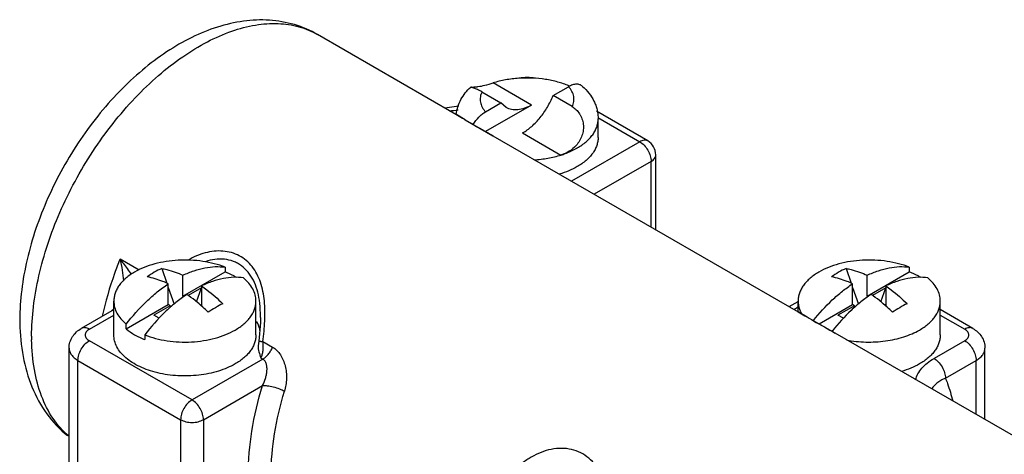
# Model space of a CAD drawing. Units: millimetres. Extents: x 19 to 145, y 58 to 171.
# Drawn here: x 33 to 82, y 150 to 171 of the extents above; entities that cross this region are included whole.
import ezdxf

# ---------------------------------------------------------------- set-up
doc = ezdxf.new("R2010")
doc.units = ezdxf.units.MM
doc.header["$LTSCALE"] = 14.904176
doc.layers.get('0').update_dxf_attribs({"linetype": 'CONTINUOUS'})

msp = doc.modelspace()

# ---------------------------------------------------------------- linework, layer by layer
at = {"color": 7}
for p, q in [((54.474, 166.795), (47.614, 170.755)), ((55.208, 168.149), (55.208, 168.149)), ((58.22, 167.255), (56.32, 168.352)), ((59.295, 167.725), (60.062, 168.167)), ((55.765, 167.909), (56.71, 167.363)), ((60.24, 167.179), (59.295, 167.725)), ((54.627, 167.209), (53.931, 167.108)), ((55.944, 166.921), (56.71, 167.363)), ((58.22, 167.255), (55.947, 165.943)), ((56.97, 167.131), (56.71, 167.363)), ((54.939, 166.523), (54.466, 166.8)), ((63.989, 165.477), (61.441, 166.948)), ((61.511, 166.637), (63.589, 165.438)), ((61.528, 165.642), (61.528, 166.564)), ((54.939, 166.523), (56.314, 165.732)), ((56.314, 165.732), (71.447, 156.996)), ((57.785, 165.873), (59.686, 164.776)), ((63.589, 165.438), (60.207, 163.485)), ((64.389, 161.07), (64.389, 164.784)), ((64.155, 164.458), (61.338, 162.832)), ((64.155, 161.206), (64.155, 164.458)), ((38.767, 159.058), (37.814, 159.608)), ((43.023, 159.206), (43.023, 158.977)), ((76.964, 159.207), (76.964, 158.977)), ((39.883, 159.145), (40.134, 158.419)), ((40.937, 157.772), (43.023, 158.977)), ((40.937, 157.772), (40.937, 158.807)), ((73.824, 159.145), (74.075, 158.419)), ((74.878, 157.772), (76.964, 158.977)), ((74.878, 157.772), (74.878, 158.807)), ((40.209, 157.352), (40.209, 158.387)), ((41.856, 158.276), (41.856, 157.28)), ((74.15, 157.352), (74.15, 158.387)), ((75.797, 158.277), (75.797, 157.28)), ((40.209, 158.203), (40.494, 157.376)), ((40.981, 157.747), (40.937, 157.772)), ((41.852, 158.19), (41.192, 157.81)), ((41.61, 157.49), (41.852, 158.19)), ((41.856, 158.188), (41.852, 158.19)), ((74.15, 158.203), (74.435, 157.376)), ((74.922, 157.747), (74.878, 157.772)), ((75.793, 158.191), (75.133, 157.81)), ((75.551, 157.49), (75.793, 158.191)), ((75.797, 158.188), (75.793, 158.191)), ((37.507, 155.844), (37.507, 157.527)), ((38.123, 156.148), (40.209, 157.352)), ((40.304, 157.297), (39.484, 156.824)), ((40.304, 157.297), (40.209, 157.352)), ((40.304, 157.297), (40.304, 157.2)), ((41.856, 157.352), (41.808, 157.324)), ((44.557, 155.844), (44.557, 157.527)), ((71.004, 157.252), (71.456, 157.513)), ((71.448, 156.999), (71.448, 157.527)), ((72.488, 156.393), (74.15, 157.352)), ((74.245, 157.297), (73.426, 156.824)), ((74.245, 157.297), (74.15, 157.352)), ((74.245, 157.297), (74.245, 157.2)), ((75.797, 157.352), (75.749, 157.324)), ((78.498, 155.844), (78.498, 157.527)), ((37.417, 157.048), (35.895, 156.169)), ((36.295, 156.13), (37.507, 156.83)), ((37.507, 157.118), (37.417, 157.048)), ((39.751, 156.67), (39.484, 156.824)), ((71.238, 157.116), (71.448, 157.238)), ((71.543, 157.058), (71.545, 157.053)), ((71.545, 157.058), (71.547, 157.053)), ((73.692, 156.67), (73.426, 156.824)), ((80.111, 156.169), (78.498, 157.1)), ((78.498, 156.83), (79.711, 156.13)), ((38.123, 156.148), (38.123, 156.378)), ((44.782, 156.707), (44.782, 156.708)), ((39.042, 155.847), (39.042, 155.617)), ((92.402, 144.898), (73.285, 155.935)), ((41.386, 152.619), (36.295, 155.558)), ((44.707, 155.535), (44.675, 155.306)), ((44.902, 155.516), (45.38, 155.24)), ((79.711, 155.558), (78.189, 154.679)), ((35.29, 136.521), (35.29, 155.191)), ((80.716, 151.644), (80.716, 155.191)), ((35.729, 136.751), (35.729, 154.578)), ((35.729, 154.578), (40.82, 151.639)), ((44.896, 154.645), (41.386, 152.619)), ((44.796, 154.704), (44.896, 154.645)), ((78.755, 153.699), (80.277, 154.578)), ((80.277, 151.898), (80.277, 154.578)), ((41.952, 151.639), (44.883, 153.331)), ((40.82, 151.639), (40.82, 145.515)), ((41.952, 151.639), (41.952, 146.822))]:
    msp.add_line(p, q, dxfattribs=at)
for points in [[(73.289, 155.932), (71.9, 156.731), (71.447, 156.996)], [(44.782, 156.708), (44.778, 156.461), (44.707, 155.535)]]:
    msp.add_lwpolyline(points, dxfattribs=at)
for centre, radius, start, end in [((53.749, 172.143), 5.188, 274.465, 279.3025), ((58.81, 168.045), 3.372, 299.0425, 299.9975), ((63.589, 164.784), 0.8, 0, 60.0006), ((41.832, 154.937), 4.639, 120.012, 125.2594), ((41.731, 155.113), 4.436, 114.6212, 120.0115), ((75.774, 154.937), 4.639, 120.012, 125.2594), ((75.672, 155.113), 4.436, 114.6212, 120.0115), ((48.698, 146.572), 12.275, 118.1297, 120.0401), ((82.639, 146.572), 12.275, 118.1297, 120.0401), ((49.966, 144.375), 14.812, 120.0318, 121.7023), ((72.804, 157.575), 1.362, 201.8905, 202.2901), ((83.907, 144.375), 14.812, 120.0318, 121.7023), ((43.187, 155.718), 1.62, 28.6908, 29.4958), ((81.312, 149.492), 10.476, 141.1911, 141.3778), ((44.359, 155.782), 10.928, 179.9979, 180.9017)]:
    msp.add_arc(centre, radius, start, end, dxfattribs=at)
for points, knots in [([(47.614, 170.755), (47.253, 170.964), (46.474, 171.297), (45.217, 171.512), (43.921, 171.458), (42.622, 171.156), (41.341, 170.631), (40.093, 169.905), (38.89, 168.998), (37.748, 167.927), (36.683, 166.714), (35.716, 165.383), (34.862, 163.96), (34.139, 162.473), (33.561, 160.951), (33.141, 159.422), (32.89, 157.913), (32.839, 156.912), (32.846, 156.424)], [0, 0, 0, 0, 0.052596, 0.105555, 0.159456, 0.214966, 0.272742, 0.333197, 0.396438, 0.46225, 0.53015, 0.599454, 0.669354, 0.738987, 0.807518, 0.874192, 0.938484, 1, 1, 1, 1]), ([(33.431, 155.782), (33.431, 156.27), (33.497, 157.276), (33.769, 158.805), (34.211, 160.371), (34.813, 161.941), (35.563, 163.482), (36.445, 164.961), (37.44, 166.347), (38.527, 167.609), (39.682, 168.722), (40.882, 169.662), (42.101, 170.408), (43.315, 170.944), (44.5, 171.259), (45.632, 171.342), (46.686, 171.188), (47.325, 170.922), (47.614, 170.755)], [0, 0, 0, 0, 0.06239, 0.128746, 0.198346, 0.270336, 0.343724, 0.417468, 0.490504, 0.561802, 0.63041, 0.695508, 0.756465, 0.812912, 0.864821, 0.912604, 0.957186, 1, 1, 1, 1]), ([(58.916, 168.53), (58.698, 168.564), (58.255, 168.606), (57.591, 168.598), (56.941, 168.518), (56.521, 168.416), (56.32, 168.352)], [0, 0, 0, 0, 0.252546, 0.507413, 0.758492, 1, 1, 1, 1]), ([(60.08, 168.208), (59.899, 168.285), (59.516, 168.415), (59.121, 168.498), (58.916, 168.53)], [0, 0, 0, 0, 0.48638, 1, 1, 1, 1]), ([(54.491, 166.79), (54.506, 166.92), (54.561, 167.177), (54.716, 167.538), (54.933, 167.867), (55.112, 168.06), (55.208, 168.149)], [0, 0, 0, 0, 0.249652, 0.499294, 0.748963, 1, 1, 1, 1]), ([(55.208, 168.149), (55.208, 168.149), (55.209, 168.149), (55.21, 168.149), (55.212, 168.149), (55.216, 168.149), (55.224, 168.149), (55.234, 168.148), (55.248, 168.148), (55.265, 168.148), (55.284, 168.148), (55.315, 168.149), (55.361, 168.151), (55.422, 168.155), (55.493, 168.162), (55.542, 168.169), (55.569, 168.172)], [0, 0, 0, 0, 0.001561, 0.005169, 0.010861, 0.018647, 0.040442, 0.070414, 0.108416, 0.154311, 0.207952, 0.269124, 0.413113, 0.58442, 0.780867, 1, 1, 1, 1]), ([(55.765, 167.909), (55.727, 167.931), (55.654, 167.971), (55.549, 168.024), (55.455, 168.067), (55.384, 168.095), (55.334, 168.112), (55.303, 168.123), (55.276, 168.131), (55.253, 168.137), (55.235, 168.142), (55.223, 168.145), (55.216, 168.147), (55.212, 168.148), (55.21, 168.148), (55.209, 168.149), (55.208, 168.149)], [0, 0, 0, 0, 0.216074, 0.410604, 0.580959, 0.725001, 0.786513, 0.840676, 0.887223, 0.925953, 0.956726, 0.979387, 0.987628, 0.993806, 0.997925, 1, 1, 1, 1]), ([(55.569, 168.172), (55.685, 168.189), (55.938, 168.24), (56.186, 168.31), (56.32, 168.352)], [0, 0, 0, 0, 0.455674, 1, 1, 1, 1]), ([(60.758, 168.185), (60.738, 168.203), (60.693, 168.236), (60.618, 168.27), (60.535, 168.289), (60.414, 168.295), (60.249, 168.262), (60.125, 168.204), (60.062, 168.167)], [0, 0, 0, 0, 0.109918, 0.219745, 0.332381, 0.450272, 0.707837, 1, 1, 1, 1]), ([(60.24, 167.179), (60.279, 167.258), (60.32, 167.384), (60.331, 167.556), (60.319, 167.685), (60.285, 167.812), (60.211, 167.981), (60.126, 168.096), (60.062, 168.167)], [0, 0, 0, 0, 0.245022, 0.364094, 0.483335, 0.604866, 0.730619, 1, 1, 1, 1]), ([(60.758, 168.185), (60.873, 168.082), (61.086, 167.857), (61.292, 167.529), (61.412, 167.245), (61.478, 167.024), (61.519, 166.796), (61.528, 166.641), (61.528, 166.564)], [0, 0, 0, 0, 0.250847, 0.500126, 0.624976, 0.749848, 0.874712, 1, 1, 1, 1]), ([(55.765, 167.909), (55.727, 167.83), (55.686, 167.704), (55.674, 167.532), (55.687, 167.403), (55.721, 167.277), (55.795, 167.107), (55.879, 166.992), (55.944, 166.921)], [0, 0, 0, 0, 0.245022, 0.364094, 0.483335, 0.604866, 0.730619, 1, 1, 1, 1]), ([(57.785, 165.873), (57.945, 165.966), (58.257, 166.197), (58.67, 166.633), (59.027, 167.148), (59.216, 167.528), (59.295, 167.725)], [0, 0, 0, 0, 0.227873, 0.477056, 0.73813, 1, 1, 1, 1]), ([(58.22, 167.255), (58.111, 167.192), (57.892, 167.088), (57.605, 167.019), (57.389, 167.011), (57.239, 167.028), (57.098, 167.067), (57.011, 167.108), (56.97, 167.131)], [0, 0, 0, 0, 0.289413, 0.548294, 0.667749, 0.781779, 0.891912, 1, 1, 1, 1]), ([(60.24, 167.179), (60.313, 167.137), (60.451, 167.031), (60.587, 166.86), (60.675, 166.704), (60.746, 166.533), (60.8, 166.303), (60.801, 166.017), (60.737, 165.736), (60.615, 165.475), (60.501, 165.321), (60.437, 165.25)], [0, 0, 0, 0, 0.113985, 0.232969, 0.294295, 0.356598, 0.483287, 0.611941, 0.741443, 0.870995, 1, 1, 1, 1]), ([(54.472, 166.796), (54.584, 166.731), (54.839, 166.581), (55.447, 166.227), (55.948, 165.944), (56.302, 165.739)], [0, 0, 0, 0, 0.183645, 0.419099, 1, 1, 1, 1]), ([(55.335, 166.296), (55.415, 166.428), (55.553, 166.61), (55.77, 166.808), (55.886, 166.887), (55.944, 166.921)], [0, 0, 0, 0, 0.525158, 0.771267, 1, 1, 1, 1]), ([(60.495, 165.125), (60.65, 165.215), (60.867, 165.364), (61.112, 165.598), (61.261, 165.779), (61.379, 165.968), (61.464, 166.163), (61.516, 166.363), (61.528, 166.498), (61.528, 166.564)], [0, 0, 0, 0, 0.289282, 0.422546, 0.548495, 0.667895, 0.78187, 0.891954, 1, 1, 1, 1]), ([(61.528, 165.642), (61.528, 165.575), (61.516, 165.44), (61.464, 165.241), (61.379, 165.045), (61.261, 164.857), (61.112, 164.676), (60.867, 164.441), (60.65, 164.292), (60.495, 164.203)], [0, 0, 0, 0, 0.108046, 0.218128, 0.332102, 0.4515, 0.577449, 0.710716, 1, 1, 1, 1]), ([(60.437, 165.25), (60.337, 165.139), (60.103, 164.945), (59.828, 164.821), (59.686, 164.776)], [0, 0, 0, 0, 0.502571, 1, 1, 1, 1]), ([(59.686, 164.776), (59.754, 164.798), (60.015, 164.886), (60.268, 164.999), (60.446, 165.098)], [0, 0, 0, 0, 0.260297, 1, 1, 1, 1]), ([(63.989, 165.477), (63.963, 165.492), (63.902, 165.514), (63.801, 165.517), (63.694, 165.491), (63.624, 165.458), (63.589, 165.438)], [0, 0, 0, 0, 0.21775, 0.450893, 0.710465, 1, 1, 1, 1]), ([(63.589, 165.438), (63.669, 165.391), (63.821, 165.263), (63.999, 165.021), (64.12, 164.746), (64.155, 164.55), (64.155, 164.458)], [0, 0, 0, 0, 0.237246, 0.499998, 0.762751, 1, 1, 1, 1]), ([(58.352, 164.539), (58.583, 164.552), (59.033, 164.604), (59.474, 164.71), (59.686, 164.776)], [0, 0, 0, 0, 0.509881, 1, 1, 1, 1]), ([(64.155, 164.458), (64.19, 164.478), (64.253, 164.522), (64.33, 164.602), (64.378, 164.69), (64.389, 164.754), (64.389, 164.784)], [0, 0, 0, 0, 0.289537, 0.549109, 0.782251, 1, 1, 1, 1]), ([(60.495, 164.203), (60.36, 164.124), (60.069, 163.982), (59.763, 163.875), (59.603, 163.828)], [0, 0, 0, 0, 0.483826, 1, 1, 1, 1]), ([(44.902, 155.516), (44.944, 155.854), (45.009, 156.525), (45.004, 157.362), (44.913, 158.005), (44.795, 158.456), (44.621, 158.872), (44.385, 159.241), (44.089, 159.549), (43.738, 159.787), (43.342, 159.945), (42.77, 160.045), (42.015, 159.96), (41.459, 159.711), (41.196, 159.553)], [0, 0, 0, 0, 0.139289, 0.275153, 0.340679, 0.404054, 0.465155, 0.524203, 0.581799, 0.63881, 0.696129, 0.754435, 0.874689, 1, 1, 1, 1]), ([(37.814, 159.608), (37.719, 159.373), (37.368, 158.447), (37.09, 157.492), (36.934, 156.771)], [0, 0, 0, 0, 0.255899, 1, 1, 1, 1]), ([(37.814, 159.608), (37.856, 159.427), (37.927, 159.07), (37.974, 158.708), (37.99, 158.531)], [0, 0, 0, 0, 0.509947, 1, 1, 1, 1]), ([(37.814, 159.608), (37.864, 159.544), (38.056, 159.298), (38.238, 159.044), (38.366, 158.852)], [0, 0, 0, 0, 0.259827, 1, 1, 1, 1]), ([(43.023, 159.206), (42.849, 159.275), (42.485, 159.392), (41.912, 159.508), (41.314, 159.565), (40.708, 159.563), (40.11, 159.501), (39.54, 159.382), (39.014, 159.208), (38.69, 159.052), (38.54, 158.966)], [0, 0, 0, 0, 0.120841, 0.247761, 0.37845, 0.510358, 0.640862, 0.767422, 0.887753, 1, 1, 1, 1]), ([(40.937, 158.807), (41.115, 158.894), (41.47, 159.042), (42.007, 159.189), (42.526, 159.25), (42.862, 159.231), (43.023, 159.206)], [0, 0, 0, 0, 0.276062, 0.533658, 0.774072, 1, 1, 1, 1]), ([(44.725, 157.57), (44.699, 157.745), (44.628, 158.084), (44.449, 158.559), (44.189, 158.969), (43.905, 159.242), (43.646, 159.406), (43.369, 159.532), (42.99, 159.621), (42.515, 159.612), (42.204, 159.535), (42.052, 159.482)], [0, 0, 0, 0, 0.138077, 0.269453, 0.394302, 0.514379, 0.573559, 0.632685, 0.751829, 0.87389, 1, 1, 1, 1]), ([(76.964, 159.207), (76.79, 159.275), (76.426, 159.392), (75.854, 159.508), (75.255, 159.566), (74.649, 159.563), (74.052, 159.502), (73.481, 159.382), (72.955, 159.208), (72.631, 159.052), (72.481, 158.966)], [0, 0, 0, 0, 0.120841, 0.247761, 0.37845, 0.510358, 0.640862, 0.767422, 0.887753, 1, 1, 1, 1]), ([(74.878, 158.807), (75.056, 158.894), (75.411, 159.042), (75.949, 159.189), (76.467, 159.25), (76.803, 159.231), (76.964, 159.207)], [0, 0, 0, 0, 0.276062, 0.533658, 0.774072, 1, 1, 1, 1]), ([(38.54, 158.966), (38.385, 158.876), (38.168, 158.727), (37.923, 158.493), (37.774, 158.312), (37.656, 158.123), (37.571, 157.928), (37.519, 157.728), (37.507, 157.593), (37.507, 157.527)], [0, 0, 0, 0, 0.289257, 0.422521, 0.548482, 0.66788, 0.781859, 0.891947, 1, 1, 1, 1]), ([(40.209, 158.387), (40.12, 158.427), (39.78, 158.573), (39.423, 158.678), (39.154, 158.725)], [0, 0, 0, 0, 0.26303, 1, 1, 1, 1]), ([(39.883, 159.145), (39.969, 159.13), (40.331, 159.054), (40.681, 158.925), (40.937, 158.807)], [0, 0, 0, 0, 0.237697, 1, 1, 1, 1]), ([(43.587, 158.699), (43.544, 158.725), (43.362, 158.83), (43.171, 158.918), (43.023, 158.977)], [0, 0, 0, 0, 0.240952, 1, 1, 1, 1]), ([(72.481, 158.966), (72.326, 158.877), (72.109, 158.727), (71.864, 158.493), (71.715, 158.312), (71.597, 158.123), (71.512, 157.928), (71.46, 157.729), (71.448, 157.594), (71.448, 157.527)], [0, 0, 0, 0, 0.289257, 0.422521, 0.548482, 0.66788, 0.781859, 0.891947, 1, 1, 1, 1]), ([(74.15, 158.387), (74.061, 158.427), (73.722, 158.573), (73.364, 158.678), (73.096, 158.725)], [0, 0, 0, 0, 0.26303, 1, 1, 1, 1]), ([(73.824, 159.145), (73.91, 159.13), (74.272, 159.054), (74.622, 158.925), (74.878, 158.807)], [0, 0, 0, 0, 0.237697, 1, 1, 1, 1]), ([(77.529, 158.699), (77.485, 158.725), (77.303, 158.83), (77.112, 158.918), (76.964, 158.977)], [0, 0, 0, 0, 0.240952, 1, 1, 1, 1]), ([(38.123, 156.378), (38.428, 156.777), (38.92, 157.336), (39.644, 157.981), (40.019, 158.26), (40.209, 158.387)], [0, 0, 0, 0, 0.518416, 0.764835, 1, 1, 1, 1]), ([(43.942, 158.676), (43.781, 158.701), (43.445, 158.719), (42.927, 158.658), (42.389, 158.511), (42.034, 158.363), (41.856, 158.276)], [0, 0, 0, 0, 0.225928, 0.466342, 0.723938, 1, 1, 1, 1]), ([(41.856, 158.276), (41.947, 158.213), (42.317, 157.944), (42.662, 157.641), (42.91, 157.397)], [0, 0, 0, 0, 0.241611, 1, 1, 1, 1]), ([(44.557, 157.527), (44.557, 157.629), (44.529, 157.839), (44.407, 158.141), (44.209, 158.427), (44.037, 158.595), (43.942, 158.676)], [0, 0, 0, 0, 0.228234, 0.466208, 0.721831, 1, 1, 1, 1]), ([(72.206, 156.56), (72.495, 156.921), (72.956, 157.427), (73.628, 158.014), (73.975, 158.27), (74.15, 158.387)], [0, 0, 0, 0, 0.517723, 0.764149, 1, 1, 1, 1]), ([(77.883, 158.676), (77.723, 158.701), (77.386, 158.719), (76.868, 158.658), (76.33, 158.512), (75.976, 158.363), (75.797, 158.277)], [0, 0, 0, 0, 0.225928, 0.466342, 0.723938, 1, 1, 1, 1]), ([(75.797, 158.277), (75.888, 158.213), (76.258, 157.944), (76.604, 157.641), (76.851, 157.398)], [0, 0, 0, 0, 0.241611, 1, 1, 1, 1]), ([(78.498, 157.527), (78.498, 157.629), (78.471, 157.839), (78.348, 158.141), (78.15, 158.427), (77.978, 158.595), (77.883, 158.676)], [0, 0, 0, 0, 0.228234, 0.466208, 0.721831, 1, 1, 1, 1]), ([(41.128, 157.856), (40.938, 157.729), (40.563, 157.45), (39.839, 156.805), (39.347, 156.246), (39.042, 155.847)], [0, 0, 0, 0, 0.235165, 0.481584, 1, 1, 1, 1]), ([(42.182, 156.977), (42.098, 157.06), (41.765, 157.374), (41.407, 157.662), (41.128, 157.856)], [0, 0, 0, 0, 0.258154, 1, 1, 1, 1]), ([(75.069, 157.856), (74.896, 157.741), (74.554, 157.488), (73.89, 156.91), (73.434, 156.412), (73.148, 156.057)], [0, 0, 0, 0, 0.235964, 0.482397, 1, 1, 1, 1]), ([(76.123, 156.977), (76.039, 157.06), (75.706, 157.374), (75.348, 157.662), (75.069, 157.856)], [0, 0, 0, 0, 0.258154, 1, 1, 1, 1]), ([(37.507, 157.527), (37.507, 157.425), (37.535, 157.215), (37.658, 156.912), (37.856, 156.627), (38.028, 156.458), (38.123, 156.378)], [0, 0, 0, 0, 0.228228, 0.466215, 0.721811, 1, 1, 1, 1]), ([(43.525, 156.088), (43.68, 156.177), (43.896, 156.326), (44.141, 156.561), (44.291, 156.742), (44.409, 156.931), (44.494, 157.126), (44.546, 157.325), (44.557, 157.46), (44.557, 157.527)], [0, 0, 0, 0, 0.289282, 0.422547, 0.548495, 0.667895, 0.78187, 0.891954, 1, 1, 1, 1]), ([(44.782, 156.708), (44.782, 156.781), (44.778, 157.069), (44.756, 157.357), (44.725, 157.57)], [0, 0, 0, 0, 0.254413, 1, 1, 1, 1]), ([(71.448, 157.527), (71.448, 157.449), (71.464, 157.292), (71.51, 157.141), (71.54, 157.067)], [0, 0, 0, 0, 0.493773, 1, 1, 1, 1]), ([(77.466, 156.088), (77.621, 156.177), (77.837, 156.326), (78.083, 156.561), (78.232, 156.742), (78.35, 156.931), (78.435, 157.126), (78.487, 157.325), (78.498, 157.46), (78.498, 157.527)], [0, 0, 0, 0, 0.289282, 0.422547, 0.548495, 0.667895, 0.78187, 0.891954, 1, 1, 1, 1]), ([(37.504, 157.08), (37.496, 157.078), (37.466, 157.071), (37.437, 157.06), (37.417, 157.048)], [0, 0, 0, 0, 0.253727, 1, 1, 1, 1]), ([(71.447, 156.996), (71.559, 156.931), (71.815, 156.78), (72.427, 156.424), (72.929, 156.14), (73.285, 155.935)], [0, 0, 0, 0, 0.183881, 0.41968, 1, 1, 1, 1]), ([(71.545, 157.053), (71.552, 157.038), (71.578, 156.977), (71.609, 156.918), (71.634, 156.875)], [0, 0, 0, 0, 0.246221, 1, 1, 1, 1]), ([(32.846, 156.424), (32.855, 155.873), (32.953, 154.794), (33.388, 153.259), (34.123, 151.901), (34.823, 151.159), (35.211, 150.849)], [0, 0, 0, 0, 0.265072, 0.517411, 0.761007, 1, 1, 1, 1]), ([(44.768, 156.031), (44.762, 156.07), (44.73, 156.232), (44.668, 156.387), (44.608, 156.496)], [0, 0, 0, 0, 0.243843, 1, 1, 1, 1]), ([(35.29, 155.19), (35.29, 155.291), (35.319, 155.493), (35.448, 155.769), (35.644, 156.001), (35.808, 156.119), (35.895, 156.169)], [0, 0, 0, 0, 0.250836, 0.500868, 0.749906, 1, 1, 1, 1]), ([(36.295, 156.13), (36.26, 156.15), (36.19, 156.183), (36.082, 156.209), (35.982, 156.206), (35.921, 156.184), (35.895, 156.169)], [0, 0, 0, 0, 0.289579, 0.549147, 0.782247, 1, 1, 1, 1]), ([(36.295, 156.13), (36.264, 156.112), (36.208, 156.073), (36.142, 156.003), (36.1, 155.926), (36.085, 155.844), (36.1, 155.762), (36.142, 155.684), (36.208, 155.614), (36.264, 155.576), (36.295, 155.558)], [0, 0, 0, 0, 0.144771, 0.274559, 0.391128, 0.499999, 0.608871, 0.72544, 0.855229, 1, 1, 1, 1]), ([(43.525, 154.405), (43.398, 154.332), (43.127, 154.198), (42.689, 154.039), (42.216, 153.919), (41.718, 153.84), (41.205, 153.804), (40.688, 153.811), (40.179, 153.862), (39.688, 153.955), (39.225, 154.088), (38.801, 154.259), (38.425, 154.464), (38.103, 154.699), (37.844, 154.959), (37.652, 155.241), (37.534, 155.538), (37.507, 155.743), (37.507, 155.844)], [0, 0, 0, 0, 0.062389, 0.128745, 0.198346, 0.270335, 0.343723, 0.417468, 0.490505, 0.561804, 0.630412, 0.69551, 0.756468, 0.812914, 0.864823, 0.912605, 0.957186, 1, 1, 1, 1]), ([(38.123, 156.148), (38.252, 156.039), (38.547, 155.837), (38.869, 155.685), (39.042, 155.617)], [0, 0, 0, 0, 0.4769, 1, 1, 1, 1]), ([(39.042, 155.847), (39.215, 155.779), (39.58, 155.661), (40.152, 155.546), (40.751, 155.488), (41.357, 155.49), (41.954, 155.552), (42.524, 155.672), (43.051, 155.846), (43.375, 156.001), (43.525, 156.088)], [0, 0, 0, 0, 0.120846, 0.247772, 0.378466, 0.510377, 0.640882, 0.767439, 0.887763, 1, 1, 1, 1]), ([(44.557, 155.844), (44.557, 155.777), (44.546, 155.642), (44.494, 155.443), (44.409, 155.248), (44.291, 155.059), (44.141, 154.878), (43.896, 154.643), (43.68, 154.494), (43.525, 154.405)], [0, 0, 0, 0, 0.108046, 0.218127, 0.332102, 0.4515, 0.577449, 0.710716, 1, 1, 1, 1]), ([(73.848, 155.598), (74.164, 155.537), (74.809, 155.468), (75.615, 155.51), (76.241, 155.621), (76.683, 155.74), (77.093, 155.892), (77.347, 156.019), (77.466, 156.088)], [0, 0, 0, 0, 0.259185, 0.520643, 0.648175, 0.771432, 0.889068, 1, 1, 1, 1]), ([(78.498, 155.844), (78.498, 155.777), (78.487, 155.642), (78.435, 155.443), (78.35, 155.248), (78.232, 155.059), (78.083, 154.878), (77.837, 154.643), (77.621, 154.494), (77.466, 154.405)], [0, 0, 0, 0, 0.108046, 0.218127, 0.332102, 0.4515, 0.577449, 0.710716, 1, 1, 1, 1]), ([(80.111, 156.169), (80.085, 156.184), (80.024, 156.207), (79.923, 156.209), (79.816, 156.183), (79.746, 156.15), (79.711, 156.13)], [0, 0, 0, 0, 0.217702, 0.450836, 0.71047, 1, 1, 1, 1]), ([(79.711, 155.558), (79.742, 155.576), (79.797, 155.614), (79.864, 155.684), (79.906, 155.762), (79.921, 155.844), (79.906, 155.926), (79.864, 156.004), (79.797, 156.074), (79.742, 156.112), (79.711, 156.13)], [0, 0, 0, 0, 0.144771, 0.274559, 0.391128, 0.499999, 0.608871, 0.72544, 0.855229, 1, 1, 1, 1]), ([(80.111, 156.169), (80.198, 156.119), (80.361, 156.001), (80.558, 155.769), (80.686, 155.494), (80.716, 155.292), (80.716, 155.191)], [0, 0, 0, 0, 0.250045, 0.499087, 0.749112, 1, 1, 1, 1]), ([(35.252, 150.84), (34.962, 151.091), (34.432, 151.703), (33.868, 152.832), (33.521, 154.16), (33.44, 155.112), (33.432, 155.61)], [0, 0, 0, 0, 0.219665, 0.456151, 0.715459, 1, 1, 1, 1]), ([(35.729, 154.578), (35.729, 154.671), (35.764, 154.866), (35.885, 155.141), (36.062, 155.384), (36.214, 155.512), (36.295, 155.558)], [0, 0, 0, 0, 0.237228, 0.499917, 0.762685, 1, 1, 1, 1]), ([(44.675, 155.306), (44.657, 155.206), (44.697, 154.995), (44.769, 154.805), (44.796, 154.704)], [0, 0, 0, 0, 0.492954, 1, 1, 1, 1]), ([(44.708, 155.535), (44.708, 155.535), (44.709, 155.535), (44.711, 155.535), (44.716, 155.535), (44.724, 155.534), (44.739, 155.533), (44.762, 155.531), (44.79, 155.528), (44.824, 155.524), (44.862, 155.52), (44.888, 155.517), (44.902, 155.516)], [0, 0, 0, 0, 0.004686, 0.01748, 0.038497, 0.067812, 0.151617, 0.269141, 0.417493, 0.591932, 0.78769, 1, 1, 1, 1]), ([(44.902, 155.516), (44.904, 155.438), (44.907, 155.286), (44.897, 155.066), (44.865, 154.871), (44.823, 154.753), (44.796, 154.704)], [0, 0, 0, 0, 0.282829, 0.552537, 0.795445, 1, 1, 1, 1]), ([(79.711, 155.558), (79.791, 155.512), (79.943, 155.384), (80.121, 155.141), (80.242, 154.867), (80.277, 154.671), (80.277, 154.578)], [0, 0, 0, 0, 0.237226, 0.499915, 0.762683, 1, 1, 1, 1]), ([(35.29, 155.19), (35.29, 155.133), (35.311, 155.014), (35.401, 154.848), (35.544, 154.698), (35.663, 154.616), (35.729, 154.578)], [0, 0, 0, 0, 0.217761, 0.450883, 0.710305, 1, 1, 1, 1]), ([(44.896, 154.645), (44.944, 154.673), (45.04, 154.744), (45.173, 154.88), (45.29, 155.048), (45.354, 155.174), (45.38, 155.24)], [0, 0, 0, 0, 0.211897, 0.458319, 0.727938, 1, 1, 1, 1]), ([(45.38, 155.24), (45.458, 155.196), (45.604, 155.082), (45.845, 154.781), (45.996, 154.4), (46.064, 153.993), (46.076, 153.673), (46.046, 153.356), (45.999, 153.15), (45.97, 153.051)], [0, 0, 0, 0, 0.110547, 0.226935, 0.475421, 0.606395, 0.739062, 0.871116, 1, 1, 1, 1]), ([(80.277, 154.578), (80.343, 154.616), (80.462, 154.699), (80.605, 154.849), (80.695, 155.014), (80.716, 155.134), (80.716, 155.191)], [0, 0, 0, 0, 0.289733, 0.549103, 0.782209, 1, 1, 1, 1]), ([(44.883, 153.331), (44.942, 153.444), (45.014, 153.621), (45.077, 153.865), (45.105, 154.046), (45.109, 154.224), (45.085, 154.392), (45.03, 154.52), (44.961, 154.601), (44.919, 154.632), (44.896, 154.645)], [0, 0, 0, 0, 0.268979, 0.40157, 0.531206, 0.656638, 0.776536, 0.890034, 0.945143, 1, 1, 1, 1]), ([(77.466, 154.405), (77.331, 154.327), (77.04, 154.185), (76.734, 154.078), (76.574, 154.031)], [0, 0, 0, 0, 0.483826, 1, 1, 1, 1]), ([(77.276, 153.621), (77.3, 153.723), (77.381, 153.929), (77.581, 154.209), (77.855, 154.466), (78.071, 154.611), (78.189, 154.679)], [0, 0, 0, 0, 0.219275, 0.456184, 0.715957, 1, 1, 1, 1]), ([(78.189, 154.679), (78.266, 154.635), (78.418, 154.508), (78.599, 154.263), (78.721, 153.984), (78.755, 153.788), (78.755, 153.699)], [0, 0, 0, 0, 0.227117, 0.499995, 0.772876, 1, 1, 1, 1]), ([(78.755, 153.699), (78.677, 153.666), (78.531, 153.594), (78.288, 153.432), (78.139, 153.277), (78.078, 153.162)], [0, 0, 0, 0, 0.2905, 0.553724, 1, 1, 1, 1]), ([(78.755, 153.699), (78.791, 153.61), (78.933, 153.241), (79.045, 152.861), (79.115, 152.57)], [0, 0, 0, 0, 0.24333, 1, 1, 1, 1]), ([(44.179, 148.924), (44.179, 149.641), (44.313, 151.134), (44.659, 152.59), (44.883, 153.331)], [0, 0, 0, 0, 0.480728, 1, 1, 1, 1]), ([(44.883, 153.331), (44.96, 153.338), (45.141, 153.329), (45.424, 153.273), (45.711, 153.18), (45.891, 153.096), (45.97, 153.051)], [0, 0, 0, 0, 0.204059, 0.475456, 0.760838, 1, 1, 1, 1]), ([(45.31, 148.924), (45.31, 149.595), (45.436, 150.993), (45.759, 152.356), (45.97, 153.051)], [0, 0, 0, 0, 0.480727, 1, 1, 1, 1]), ([(41.386, 152.619), (41.306, 152.572), (41.154, 152.444), (40.976, 152.202), (40.855, 151.927), (40.82, 151.732), (40.82, 151.639)], [0, 0, 0, 0, 0.237246, 0.499998, 0.762752, 1, 1, 1, 1]), ([(41.952, 151.639), (41.952, 151.732), (41.917, 151.927), (41.796, 152.202), (41.618, 152.444), (41.466, 152.572), (41.386, 152.619)], [0, 0, 0, 0, 0.237248, 0.500001, 0.762753, 1, 1, 1, 1]), ([(40.82, 151.639), (40.901, 151.593), (41.087, 151.525), (41.386, 151.492), (41.685, 151.525), (41.871, 151.593), (41.952, 151.639)], [0, 0, 0, 0, 0.237247, 0.5, 0.762753, 1, 1, 1, 1]), ([(61.872, 145.718), (61.9, 145.913), (61.931, 146.207), (61.956, 146.599), (61.973, 146.987), (61.972, 147.466), (61.918, 148.025), (61.802, 148.556), (61.611, 149.044), (61.339, 149.472), (60.985, 149.817), (60.561, 150.066), (60.084, 150.202), (59.579, 150.229), (59.067, 150.151), (58.566, 149.979), (58.092, 149.724), (57.652, 149.402), (57.384, 149.155), (57.257, 149.023)], [0, 0, 0, 0, 0.069421, 0.104012, 0.138404, 0.206218, 0.272283, 0.336011, 0.397148, 0.455904, 0.513069, 0.569814, 0.627279, 0.686147, 0.746617, 0.808587, 0.871674, 0.93561, 1, 1, 1, 1])]:
    msp.add_open_spline(points, degree=3, knots=knots, dxfattribs=at)
msp.add_open_spline([(57.607, 168.602), (57.866, 168.656), (58.141, 168.655), (58.4, 168.602)], degree=3, dxfattribs=at)

doc.saveas('drawing.dxf')
